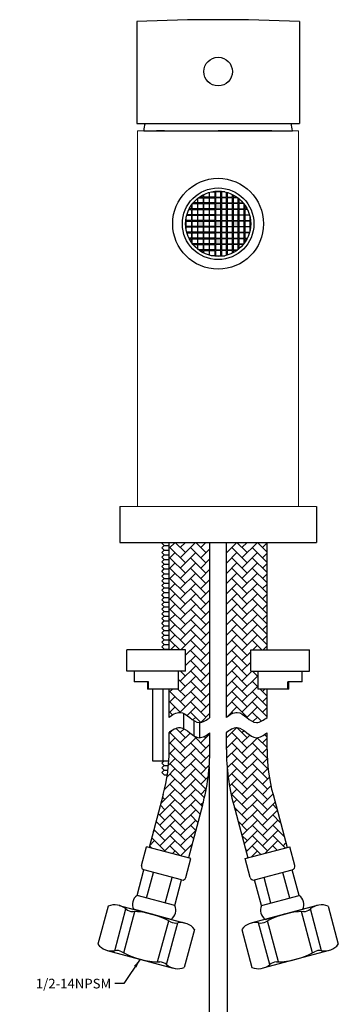
# Model space of a CAD drawing. Units: millimetres. Extents: x 875 to 2167, y 1161 to 1900.
# Drawn here: x 1156 to 1245, y 1320 to 1595 of the extents above; entities that cross this region are included whole.
import ezdxf

# ---------------------------------------------------------------- set-up
doc = ezdxf.new("R2010")
doc.units = ezdxf.units.MM
doc.layers.add('A1', color=2, linetype='Continuous')
doc.layers.add('DIM', color=6, linetype='Continuous')
doc.styles.add('勝泰-2.7', font='simplex.shx', dxfattribs={"height": 2.7, "bigfont": 'chineset.shx'})
doc.dimstyles.new('正常', dxfattribs={"dimtxt": 2.7, "dimasz": 2.5, "dimexe": 1.25, "dimexo": 0.625, "dimgap": 1, "dimtad": 1, "dimdsep": 46, "dimtxsty": '勝泰-2.7', "dimcen": 2.5, "dimadec": 1, "dimazin": 0, "dimtfac": 1, "dimtmove": 0, "dimatfit": 3, "dimfxl": 0, "dimarcsym": 0})

msp = doc.modelspace()

# ---------------------------------------------------------------- hatches: boundary and pattern name
h = msp.add_hatch()
h.set_pattern_fill('AR-HBONE', color=256, scale=0.02, style=0)
h.set_pattern_definition([(45, (1384.7829, 4677.238), (3e-16, 2.873682), [6.096, -2.032]), (135, (1386.2197, 4678.6748), (3e-16, 2.873682), [6.096, -2.032])])
edge = h.paths.add_edge_path()
edge.add_line((1225.146, 1448.65), (1213.761, 1448.65))
edge.add_line((1213.761, 1448.65), (1213.761, 1399.737))
edge.add_spline(control_points=[(1213.761, 1399.737), (1214.561, 1400.522), (1217.861, 1402.496), (1221.147, 1396.931), (1224.28, 1399.056), (1225.146, 1399.737)], knot_values=[0, 0, 0, 0, 1.1200258, 3.1357851, 4.2376065, 4.2376065, 4.2376065, 4.2376065], degree=3, periodic=0)
edge.add_line((1225.146, 1399.737), (1225.146, 1407.65))
edge.add_line((1225.146, 1407.65), (1222.552, 1407.65))
edge.add_spline(control_points=[(1222.552, 1407.65), (1222.552, 1412.65)], knot_values=[0.4444444, 0.4444444, 1, 1], degree=1, periodic=0)
edge.add_line((1222.552, 1412.65), (1220.552, 1412.65))
edge.add_line((1220.552, 1412.65), (1220.552, 1418.65))
edge.add_line((1220.552, 1418.65), (1225.146, 1418.65))
edge.add_line((1225.146, 1418.65), (1225.146, 1448.65))
edge = h.paths.add_edge_path()
edge.add_line((1225.146, 1390.781), (1225.146, 1395.485))
edge.add_spline(control_points=[(1225.146, 1395.485), (1224.28, 1394.803), (1221.147, 1392.678), (1217.861, 1398.243), (1214.561, 1396.269), (1213.761, 1395.485)], knot_values=[0, 0, 0, 0, 1.1018214, 3.1175807, 4.2376065, 4.2376065, 4.2376065, 4.2376065], degree=3, periodic=0)
edge.add_line((1213.761, 1395.485), (1213.761, 1390.781))
edge.add_arc((1273.761, 1390.781), 60, 180, 195)
edge.add_line((1215.805, 1375.252), (1219.761, 1360.489))
edge.add_line((1219.761, 1360.489), (1230.758, 1363.436))
edge.add_line((1230.758, 1363.436), (1226.802, 1378.198))
edge.add_arc((1273.761, 1390.781), 48.615, 180, 195, ccw=False)
edge = h.paths.add_edge_path()
edge.add_line((1202.355, 1412.65), (1200.355, 1412.65))
edge.add_spline(control_points=[(1200.355, 1412.65), (1200.355, 1407.65)], knot_values=[0, 0, 0.5555556, 0.5555556], degree=1, periodic=0)
edge.add_line((1200.355, 1407.65), (1197.761, 1407.65))
edge.add_line((1197.761, 1407.65), (1197.761, 1399.737))
edge.add_spline(control_points=[(1197.761, 1399.737), (1198.561, 1400.522), (1201.861, 1402.496), (1205.147, 1396.931), (1208.28, 1399.056), (1209.146, 1399.737)], knot_values=[0, 0, 0, 0, 1.1200258, 3.1357851, 4.2376065, 4.2376065, 4.2376065, 4.2376065], degree=3, periodic=0)
edge.add_line((1209.146, 1399.737), (1209.146, 1448.65))
edge.add_line((1209.146, 1448.65), (1197.761, 1448.65))
edge.add_line((1197.761, 1448.65), (1197.761, 1418.65))
edge.add_line((1197.761, 1418.65), (1202.355, 1418.65))
edge.add_line((1202.355, 1418.65), (1202.355, 1412.65))
edge = h.paths.add_edge_path()
edge.add_line((1196.104, 1378.198), (1192.149, 1363.436))
edge.add_line((1192.149, 1363.436), (1203.146, 1360.489))
edge.add_line((1203.146, 1360.489), (1207.101, 1375.252))
edge.add_arc((1149.146, 1390.781), 60, 345, 360)
edge.add_line((1209.146, 1390.781), (1209.146, 1395.485))
edge.add_spline(control_points=[(1209.146, 1395.485), (1208.28, 1394.803), (1205.147, 1392.678), (1201.861, 1398.243), (1198.561, 1396.269), (1197.761, 1395.485)], knot_values=[0, 0, 0, 0, 1.1018214, 3.1175807, 4.2376065, 4.2376065, 4.2376065, 4.2376065], degree=3, periodic=0)
edge.add_line((1197.761, 1395.485), (1197.761, 1390.781))
edge.add_arc((1149.146, 1390.781), 48.615, -15, 0, ccw=False)
at = {"layer": 'A1', "ltscale": 10}
h = msp.add_hatch(color=256, dxfattribs=at)
h.paths.add_polyline_path([(1210.717, 1536.913), (1212.19, 1536.913), (1212.19, 1538.386), (1210.717, 1538.386)])
h.paths.add_polyline_path([(1215.626, 1536.913), (1217.099, 1536.913), (1217.099, 1538.386), (1215.626, 1538.386)])
h.paths.add_polyline_path([(1210.717, 1541.823), (1212.19, 1541.823), (1212.19, 1543.295), (1210.717, 1543.295)])
h.paths.add_polyline_path([(1205.808, 1536.913), (1207.281, 1536.913), (1207.281, 1538.386), (1205.808, 1538.386)])
h.paths.add_polyline_path([(1210.717, 1532.004), (1212.19, 1532.004), (1212.19, 1533.477), (1210.717, 1533.477)])

# ---------------------------------------------------------------- linework, layer by layer
at = {"layer": 'A1'}
for p, q in [((1188.703, 1594.138), (1188.703, 1565.65)), ((1234.203, 1594.138), (1234.203, 1565.65)), ((1188.703, 1565.65), (1234.203, 1565.65)), ((1197.761, 1418.65), (1197.761, 1448.65)), ((1209.146, 1399.737), (1209.146, 1448.65)), ((1213.761, 1399.737), (1213.761, 1448.65)), ((1195.692, 1433.95), (1196.352, 1434.61)), ((1196.352, 1433.29), (1195.692, 1433.95)), ((1195.692, 1432.63), (1196.352, 1433.29)), ((1196.352, 1433.29), (1197.761, 1433.29)), ((1196.352, 1431.97), (1195.692, 1432.63)), ((1195.692, 1431.31), (1196.352, 1431.97)), ((1196.352, 1430.65), (1195.692, 1431.31)), ((1195.692, 1429.99), (1196.352, 1430.65)), ((1196.352, 1431.97), (1197.761, 1431.97)), ((1196.352, 1430.65), (1197.761, 1430.65)), ((1196.352, 1429.33), (1195.692, 1429.99)), ((1195.692, 1428.67), (1196.352, 1429.33)), ((1196.352, 1428.01), (1195.692, 1428.67)), ((1195.692, 1427.35), (1196.352, 1428.01)), ((1196.352, 1429.33), (1197.761, 1429.33)), ((1196.352, 1428.01), (1197.761, 1428.01)), ((1196.352, 1426.69), (1195.692, 1427.35)), ((1195.692, 1426.03), (1196.352, 1426.69)), ((1196.352, 1425.37), (1195.692, 1426.03)), ((1195.692, 1424.71), (1196.352, 1425.37)), ((1196.352, 1426.69), (1197.761, 1426.69)), ((1196.352, 1425.37), (1197.761, 1425.37)), ((1196.352, 1424.05), (1195.692, 1424.71)), ((1195.692, 1423.39), (1196.352, 1424.05)), ((1196.352, 1422.73), (1195.692, 1423.39)), ((1195.692, 1422.07), (1196.352, 1422.73)), ((1196.352, 1421.41), (1195.692, 1422.07)), ((1196.352, 1424.05), (1197.761, 1424.05)), ((1196.352, 1422.73), (1197.761, 1422.73)), ((1195.692, 1420.75), (1196.352, 1421.41)), ((1196.352, 1420.09), (1195.692, 1420.75)), ((1195.692, 1419.43), (1196.352, 1420.09)), ((1196.352, 1418.77), (1195.692, 1419.43)), ((1196.352, 1421.41), (1197.761, 1421.41)), ((1196.352, 1420.09), (1197.761, 1420.09)), ((1185.953, 1412.65), (1185.953, 1418.65)), ((1202.355, 1418.65), (1185.953, 1418.65)), ((1196.232, 1418.65), (1196.352, 1418.77)), ((1196.352, 1418.77), (1197.761, 1418.77)), ((1202.355, 1412.65), (1202.355, 1418.65)), ((1220.552, 1412.65), (1220.552, 1418.65)), ((1220.552, 1418.65), (1236.953, 1418.65)), ((1236.953, 1412.65), (1236.953, 1418.65)), ((1202.355, 1412.65), (1185.953, 1412.65)), ((1220.552, 1412.65), (1236.953, 1412.65)), ((1191.986, 1409.65), (1187.953, 1409.65)), ((1191.986, 1407.65), (1191.986, 1409.65)), ((1234.953, 1409.65), (1230.921, 1409.65)), ((1230.921, 1407.65), (1230.921, 1409.65)), ((1200.355, 1407.65), (1191.693, 1407.65)), ((1193.094, 1407.65), (1193.094, 1387.65)), ((1195.965, 1407.65), (1195.965, 1387.65)), ((1197.761, 1399.737), (1197.761, 1407.65)), ((1231.213, 1407.65), (1222.552, 1407.65)), ((1225.146, 1399.737), (1225.146, 1407.65)), ((1201.739, 1400.905), (1201.739, 1396.652)), ((1204.625, 1398.883), (1204.625, 1394.63)), ((1197.761, 1390.781), (1197.761, 1395.485)), ((1209.146, 1390.781), (1209.146, 1395.485)), ((1213.761, 1390.781), (1213.761, 1395.485)), ((1225.146, 1390.781), (1225.146, 1395.485)), ((1193.078, 1387.65), (1197.66, 1387.65)), ((1195.692, 1386.99), (1196.352, 1387.65)), ((1196.352, 1386.33), (1195.692, 1386.99)), ((1195.692, 1385.67), (1196.352, 1386.33)), ((1196.352, 1386.33), (1197.557, 1386.33)), ((1196.352, 1385.01), (1195.692, 1385.67)), ((1195.692, 1384.35), (1196.352, 1385.01)), ((1196.352, 1383.69), (1195.692, 1384.35)), ((1196.352, 1385.01), (1197.417, 1385.01)), ((1196.352, 1383.69), (1197.241, 1383.69)), ((1196.104, 1378.198), (1192.149, 1363.436)), ((1226.802, 1378.198), (1230.758, 1363.436)), ((1207.101, 1375.252), (1203.146, 1360.489)), ((1215.805, 1375.252), (1219.761, 1360.489)), ((1190.022, 1358.369), (1191.431, 1363.628)), ((1203.863, 1360.297), (1191.431, 1363.628)), ((1219.044, 1360.297), (1231.475, 1363.628)), ((1232.884, 1358.369), (1231.475, 1363.628)), ((1202.454, 1355.038), (1203.863, 1360.297)), ((1220.453, 1355.038), (1219.044, 1360.297)), ((1188.8, 1349.984), (1190.722, 1357.156)), ((1201.241, 1354.338), (1190.722, 1357.156)), ((1191.43, 1349.28), (1193.352, 1356.452)), ((1221.665, 1354.338), (1232.184, 1357.156)), ((1231.476, 1349.28), (1229.555, 1356.452)), ((1234.106, 1349.984), (1232.184, 1357.156)), ((1196.69, 1347.87), (1198.611, 1355.042)), ((1199.319, 1347.166), (1201.241, 1354.338)), ((1223.587, 1347.166), (1221.665, 1354.338)), ((1226.217, 1347.87), (1224.295, 1355.042)), ((1199.319, 1347.166), (1188.8, 1349.984)), ((1223.587, 1347.166), (1234.106, 1349.984)), ((1180.702, 1347.019), (1177.855, 1336.394)), ((1182.537, 1334.586), (1185.661, 1346.244)), ((1183.791, 1347.227), (1202.279, 1342.273)), ((1185.078, 1333.981), (1188.164, 1345.497)), ((1198.295, 1343.341), (1187.776, 1346.159)), ((1239.115, 1347.227), (1220.628, 1342.273)), ((1224.612, 1343.341), (1235.131, 1346.159)), ((1237.829, 1333.981), (1234.743, 1345.497)), ((1240.37, 1334.586), (1237.246, 1346.244)), ((1242.204, 1347.019), (1245.051, 1336.394)), ((1194.542, 1331.445), (1197.628, 1342.962)), ((1197.045, 1330.699), (1200.169, 1342.357)), ((1225.862, 1330.699), (1222.738, 1342.357)), ((1228.365, 1331.445), (1225.279, 1342.962)), ((1204.85, 1340.549), (1202.003, 1329.924)), ((1218.056, 1340.549), (1220.903, 1329.924)), ((1180.427, 1334.67), (1198.914, 1329.716)), ((1242.48, 1334.67), (1223.992, 1329.716))]:
    msp.add_line(p, q, dxfattribs=at)
at = {"layer": 'A1', "linetype": 'Continuous', "lineweight": 15}
for p, q in [((1188.953, 1458.65), (1188.953, 1563.65)), ((1188.953, 1563.65), (1233.953, 1563.65)), ((1233.953, 1458.65), (1233.953, 1563.65)), ((1238.953, 1458.65), (1183.953, 1458.65))]:
    msp.add_line(p, q, dxfattribs=at)
at = {"layer": 'A1', "linetype": 'Continuous', "ltscale": 10}
msp.add_line((1190.653, 1563.65), (1232.253, 1563.65), dxfattribs=at)
at = {"layer": 'A1', "ltscale": 10}
for p, q in [((1196.453, 1563.65), (1194.203, 1563.65)), ((1196.453, 1563.65), (1211.453, 1563.65)), ((1226.453, 1563.65), (1211.453, 1563.65)), ((1226.453, 1563.65), (1228.703, 1563.65)), ((1208.953, 1385.978), (1208.953, 1184.863)), ((1213.953, 1385.978), (1213.953, 1184.863))]:
    msp.add_line(p, q, dxfattribs=at)
at = {"layer": 'A1', "ltscale": 2}
for p, q in [((1183.953, 1458.65), (1183.953, 1448.65)), ((1238.953, 1458.65), (1238.953, 1448.65)), ((1183.953, 1448.65), (1238.953, 1448.65))]:
    msp.add_line(p, q, dxfattribs=at)
at = {"layer": 'A1', "ltscale": 0.2}
for p, q in [((1195.692, 1448.47), (1195.872, 1448.65)), ((1196.352, 1447.81), (1195.692, 1448.47)), ((1195.692, 1447.15), (1196.352, 1447.81)), ((1196.352, 1446.49), (1195.692, 1447.15)), ((1196.352, 1447.81), (1197.761, 1447.81)), ((1225.146, 1418.65), (1225.146, 1448.65)), ((1195.692, 1445.83), (1196.352, 1446.49)), ((1196.352, 1445.17), (1195.692, 1445.83)), ((1195.692, 1444.51), (1196.352, 1445.17)), ((1196.352, 1443.85), (1195.692, 1444.51)), ((1196.352, 1446.49), (1197.761, 1446.49)), ((1196.352, 1445.17), (1197.761, 1445.17)), ((1195.692, 1443.19), (1196.352, 1443.85)), ((1196.352, 1442.53), (1195.692, 1443.19)), ((1195.692, 1441.87), (1196.352, 1442.53)), ((1196.352, 1441.21), (1195.692, 1441.87)), ((1196.352, 1443.85), (1197.761, 1443.85)), ((1196.352, 1442.53), (1197.761, 1442.53)), ((1195.692, 1440.55), (1196.352, 1441.21)), ((1196.352, 1439.89), (1195.692, 1440.55)), ((1195.692, 1439.23), (1196.352, 1439.89)), ((1196.352, 1438.57), (1195.692, 1439.23)), ((1195.692, 1437.91), (1196.352, 1438.57)), ((1196.352, 1441.21), (1197.761, 1441.21)), ((1196.352, 1439.89), (1197.761, 1439.89)), ((1196.352, 1438.57), (1197.761, 1438.57)), ((1196.352, 1437.25), (1195.692, 1437.91)), ((1195.692, 1436.59), (1196.352, 1437.25)), ((1196.352, 1435.93), (1195.692, 1436.59)), ((1195.692, 1435.27), (1196.352, 1435.93)), ((1196.352, 1437.25), (1197.761, 1437.25)), ((1196.352, 1435.93), (1197.761, 1435.93)), ((1196.352, 1434.61), (1195.692, 1435.27)), ((1196.352, 1434.61), (1197.761, 1434.61)), ((1206.324, 1394.08), (1206.324, 1398.333))]:
    msp.add_line(p, q, dxfattribs=at)
at = {"layer": 'A1', "ltscale": 10}
for points in [[(1208.917, 1546.395), (1208.917, 1545.095), (1207.444, 1545.095), (1207.444, 1545.826)], [(1209.614, 1546.568), (1210.553, 1546.568), (1210.553, 1545.095), (1209.081, 1545.095), (1209.081, 1546.441)], [(1213.293, 1546.568), (1212.353, 1546.568), (1212.353, 1545.095), (1213.826, 1545.095), (1213.826, 1546.441)], [(1213.99, 1546.395), (1213.99, 1545.095), (1215.462, 1545.095), (1215.462, 1545.826)], [(1204.309, 1543.295), (1205.644, 1543.295), (1205.644, 1541.823), (1204.171, 1541.823), (1204.171, 1543.117)], [(1205.644, 1544.662), (1205.644, 1543.459), (1204.441, 1543.459)], [(1205.986, 1544.932), (1207.281, 1544.932), (1207.281, 1543.459), (1205.808, 1543.459), (1205.808, 1544.794)], [(1207.281, 1545.743), (1207.281, 1545.095), (1206.211, 1545.095)], [(1215.626, 1545.743), (1215.626, 1545.095), (1216.696, 1545.095)], [(1216.921, 1544.932), (1215.626, 1544.932), (1215.626, 1543.459), (1217.099, 1543.459), (1217.099, 1544.794)], [(1217.262, 1544.662), (1217.262, 1543.459), (1218.466, 1543.459)], [(1218.598, 1543.295), (1217.262, 1543.295), (1217.262, 1541.823), (1218.735, 1541.823), (1218.735, 1543.117)], [(1203.277, 1541.659), (1204.008, 1541.659), (1204.008, 1540.186), (1202.708, 1540.186)], [(1204.008, 1542.892), (1204.008, 1541.823), (1203.36, 1541.823)], [(1218.899, 1542.892), (1218.899, 1541.823), (1219.547, 1541.823)], [(1219.629, 1541.659), (1218.899, 1541.659), (1218.899, 1540.186), (1220.199, 1540.186)], [(1202.662, 1540.023), (1204.008, 1540.023), (1204.008, 1538.55), (1202.535, 1538.55), (1202.535, 1539.489)], [(1220.245, 1540.023), (1218.899, 1540.023), (1218.899, 1538.55), (1220.371, 1538.55), (1220.371, 1539.489)], [(1202.535, 1535.81), (1202.535, 1536.75), (1204.008, 1536.75), (1204.008, 1535.277), (1202.662, 1535.277)], [(1202.708, 1535.113), (1204.008, 1535.113), (1204.008, 1533.641), (1203.277, 1533.641)], [(1220.371, 1535.81), (1220.371, 1536.75), (1218.899, 1536.75), (1218.899, 1535.277), (1220.245, 1535.277)], [(1220.199, 1535.113), (1218.899, 1535.113), (1218.899, 1533.641), (1219.629, 1533.641)], [(1203.36, 1533.477), (1204.008, 1533.477), (1204.008, 1532.407)], [(1204.171, 1532.182), (1204.171, 1533.477), (1205.644, 1533.477), (1205.644, 1532.004), (1204.309, 1532.004)], [(1218.735, 1532.182), (1218.735, 1533.477), (1217.262, 1533.477), (1217.262, 1532.004), (1218.598, 1532.004)], [(1219.547, 1533.477), (1218.899, 1533.477), (1218.899, 1532.407)], [(1204.441, 1531.841), (1205.644, 1531.841), (1205.644, 1530.638)], [(1205.808, 1530.505), (1205.808, 1531.841), (1207.281, 1531.841), (1207.281, 1530.368), (1205.986, 1530.368)], [(1206.211, 1530.204), (1207.281, 1530.204), (1207.281, 1529.556)], [(1207.444, 1529.474), (1207.444, 1530.204), (1208.917, 1530.204), (1208.917, 1528.904)], [(1209.081, 1528.858), (1209.081, 1530.204), (1210.553, 1530.204), (1210.553, 1528.732), (1209.614, 1528.732)], [(1213.826, 1528.858), (1213.826, 1530.204), (1212.353, 1530.204), (1212.353, 1528.732), (1213.293, 1528.732)], [(1215.462, 1529.474), (1215.462, 1530.204), (1213.99, 1530.204), (1213.99, 1528.904)], [(1217.099, 1530.505), (1217.099, 1531.841), (1215.626, 1531.841), (1215.626, 1530.368), (1216.921, 1530.368)], [(1216.696, 1530.204), (1215.626, 1530.204), (1215.626, 1529.556)], [(1218.466, 1531.841), (1217.262, 1531.841), (1217.262, 1530.638)]]:
    msp.add_lwpolyline(points, dxfattribs=at)
for points in [[(1210.717, 1545.095), (1212.19, 1545.095), (1212.19, 1546.568), (1210.717, 1546.568)], [(1207.281, 1541.823), (1205.808, 1541.823), (1205.808, 1543.295), (1207.281, 1543.295)], [(1208.917, 1543.459), (1207.444, 1543.459), (1207.444, 1544.932), (1208.917, 1544.932)], [(1208.917, 1541.823), (1207.444, 1541.823), (1207.444, 1543.295), (1208.917, 1543.295)], [(1210.553, 1543.459), (1209.081, 1543.459), (1209.081, 1544.932), (1210.553, 1544.932)], [(1210.553, 1541.823), (1209.081, 1541.823), (1209.081, 1543.295), (1210.553, 1543.295)], [(1210.717, 1543.459), (1212.19, 1543.459), (1212.19, 1544.932), (1210.717, 1544.932)], [(1210.717, 1541.823), (1212.19, 1541.823), (1212.19, 1543.295), (1210.717, 1543.295)], [(1212.353, 1543.459), (1213.826, 1543.459), (1213.826, 1544.932), (1212.353, 1544.932)], [(1212.353, 1541.823), (1213.826, 1541.823), (1213.826, 1543.295), (1212.353, 1543.295)], [(1213.99, 1543.459), (1215.462, 1543.459), (1215.462, 1544.932), (1213.99, 1544.932)], [(1213.99, 1541.823), (1215.462, 1541.823), (1215.462, 1543.295), (1213.99, 1543.295)], [(1215.626, 1541.823), (1217.099, 1541.823), (1217.099, 1543.295), (1215.626, 1543.295)], [(1205.644, 1540.186), (1204.171, 1540.186), (1204.171, 1541.659), (1205.644, 1541.659)], [(1207.281, 1540.186), (1205.808, 1540.186), (1205.808, 1541.659), (1207.281, 1541.659)], [(1208.917, 1540.186), (1207.444, 1540.186), (1207.444, 1541.659), (1208.917, 1541.659)], [(1210.553, 1540.186), (1209.081, 1540.186), (1209.081, 1541.659), (1210.553, 1541.659)], [(1210.717, 1540.186), (1212.19, 1540.186), (1212.19, 1541.659), (1210.717, 1541.659)], [(1212.353, 1540.186), (1213.826, 1540.186), (1213.826, 1541.659), (1212.353, 1541.659)], [(1213.99, 1540.186), (1215.462, 1540.186), (1215.462, 1541.659), (1213.99, 1541.659)], [(1215.626, 1540.186), (1217.099, 1540.186), (1217.099, 1541.659), (1215.626, 1541.659)], [(1217.262, 1540.186), (1218.735, 1540.186), (1218.735, 1541.659), (1217.262, 1541.659)], [(1204.008, 1536.913), (1202.535, 1536.913), (1202.535, 1538.386), (1204.008, 1538.386)], [(1205.644, 1538.55), (1204.171, 1538.55), (1204.171, 1540.023), (1205.644, 1540.023)], [(1205.644, 1536.913), (1204.171, 1536.913), (1204.171, 1538.386), (1205.644, 1538.386)], [(1207.281, 1538.55), (1205.808, 1538.55), (1205.808, 1540.023), (1207.281, 1540.023)], [(1207.281, 1536.913), (1205.808, 1536.913), (1205.808, 1538.386), (1207.281, 1538.386)], [(1208.917, 1538.55), (1207.444, 1538.55), (1207.444, 1540.023), (1208.917, 1540.023)], [(1208.917, 1536.913), (1207.444, 1536.913), (1207.444, 1538.386), (1208.917, 1538.386)], [(1210.553, 1538.55), (1209.081, 1538.55), (1209.081, 1540.023), (1210.553, 1540.023)], [(1210.553, 1536.913), (1209.081, 1536.913), (1209.081, 1538.386), (1210.553, 1538.386)], [(1210.717, 1538.55), (1212.19, 1538.55), (1212.19, 1540.023), (1210.717, 1540.023)], [(1210.717, 1536.913), (1212.19, 1536.913), (1212.19, 1538.386), (1210.717, 1538.386)], [(1212.353, 1538.55), (1213.826, 1538.55), (1213.826, 1540.023), (1212.353, 1540.023)], [(1212.353, 1536.913), (1213.826, 1536.913), (1213.826, 1538.386), (1212.353, 1538.386)], [(1213.99, 1538.55), (1215.462, 1538.55), (1215.462, 1540.023), (1213.99, 1540.023)], [(1213.99, 1536.913), (1215.462, 1536.913), (1215.462, 1538.386), (1213.99, 1538.386)], [(1215.626, 1538.55), (1217.099, 1538.55), (1217.099, 1540.023), (1215.626, 1540.023)], [(1215.626, 1536.913), (1217.099, 1536.913), (1217.099, 1538.386), (1215.626, 1538.386)], [(1217.262, 1538.55), (1218.735, 1538.55), (1218.735, 1540.023), (1217.262, 1540.023)], [(1217.262, 1536.913), (1218.735, 1536.913), (1218.735, 1538.386), (1217.262, 1538.386)], [(1218.899, 1536.913), (1220.371, 1536.913), (1220.371, 1538.386), (1218.899, 1538.386)], [(1205.644, 1535.277), (1204.171, 1535.277), (1204.171, 1536.75), (1205.644, 1536.75)], [(1205.644, 1533.641), (1204.171, 1533.641), (1204.171, 1535.113), (1205.644, 1535.113)], [(1207.281, 1535.277), (1205.808, 1535.277), (1205.808, 1536.75), (1207.281, 1536.75)], [(1207.281, 1533.641), (1205.808, 1533.641), (1205.808, 1535.113), (1207.281, 1535.113)], [(1208.917, 1535.277), (1207.444, 1535.277), (1207.444, 1536.75), (1208.917, 1536.75)], [(1208.917, 1533.641), (1207.444, 1533.641), (1207.444, 1535.113), (1208.917, 1535.113)], [(1210.553, 1535.277), (1209.081, 1535.277), (1209.081, 1536.75), (1210.553, 1536.75)], [(1210.553, 1533.641), (1209.081, 1533.641), (1209.081, 1535.113), (1210.553, 1535.113)], [(1210.717, 1535.277), (1212.19, 1535.277), (1212.19, 1536.75), (1210.717, 1536.75)], [(1210.717, 1533.641), (1212.19, 1533.641), (1212.19, 1535.113), (1210.717, 1535.113)], [(1212.353, 1535.277), (1213.826, 1535.277), (1213.826, 1536.75), (1212.353, 1536.75)], [(1212.353, 1533.641), (1213.826, 1533.641), (1213.826, 1535.113), (1212.353, 1535.113)], [(1213.99, 1535.277), (1215.462, 1535.277), (1215.462, 1536.75), (1213.99, 1536.75)], [(1213.99, 1533.641), (1215.462, 1533.641), (1215.462, 1535.113), (1213.99, 1535.113)], [(1215.626, 1535.277), (1217.099, 1535.277), (1217.099, 1536.75), (1215.626, 1536.75)], [(1215.626, 1533.641), (1217.099, 1533.641), (1217.099, 1535.113), (1215.626, 1535.113)], [(1217.262, 1535.277), (1218.735, 1535.277), (1218.735, 1536.75), (1217.262, 1536.75)], [(1217.262, 1533.641), (1218.735, 1533.641), (1218.735, 1535.113), (1217.262, 1535.113)], [(1207.281, 1532.004), (1205.808, 1532.004), (1205.808, 1533.477), (1207.281, 1533.477)], [(1208.917, 1532.004), (1207.444, 1532.004), (1207.444, 1533.477), (1208.917, 1533.477)], [(1210.553, 1532.004), (1209.081, 1532.004), (1209.081, 1533.477), (1210.553, 1533.477)], [(1210.717, 1532.004), (1212.19, 1532.004), (1212.19, 1533.477), (1210.717, 1533.477)], [(1212.353, 1532.004), (1213.826, 1532.004), (1213.826, 1533.477), (1212.353, 1533.477)], [(1213.99, 1532.004), (1215.462, 1532.004), (1215.462, 1533.477), (1213.99, 1533.477)], [(1215.626, 1532.004), (1217.099, 1532.004), (1217.099, 1533.477), (1215.626, 1533.477)], [(1208.917, 1530.368), (1207.444, 1530.368), (1207.444, 1531.841), (1208.917, 1531.841)], [(1210.553, 1530.368), (1209.081, 1530.368), (1209.081, 1531.841), (1210.553, 1531.841)], [(1210.717, 1530.368), (1212.19, 1530.368), (1212.19, 1531.841), (1210.717, 1531.841)], [(1210.717, 1528.732), (1212.19, 1528.732), (1212.19, 1530.204), (1210.717, 1530.204)], [(1212.353, 1530.368), (1213.826, 1530.368), (1213.826, 1531.841), (1212.353, 1531.841)], [(1213.99, 1530.368), (1215.462, 1530.368), (1215.462, 1531.841), (1213.99, 1531.841)]]:
    msp.add_lwpolyline(points, close=True, dxfattribs=at)
for centre, radius in [((1211.453, 1580.15), 4), ((1211.453, 1537.65), 12.7)]:
    msp.add_circle(centre, radius, dxfattribs=at)
at = {"layer": 'A1', "color": 2}
for radius in [10.006, 9.106]:
    msp.add_circle((1211.453, 1537.65), radius, dxfattribs=at)
at = {"layer": 'A1'}
for centre, radius, start, end in [((1211.453, 1094.656), 500, 87.39214, 92.60786), ((1149.146, 1390.781), 48.615, 345, 0), ((1149.146, 1390.781), 60, 345, 0), ((1273.761, 1390.781), 60, 180, 195), ((1273.761, 1390.781), 48.615, 180, 195), ((1190.978, 1358.113), 0.99, 165, 255), ((1231.928, 1358.113), 0.99, 285, 15), ((1201.497, 1355.294), 0.99, 255, 345), ((1221.409, 1355.294), 0.99, 195, 285), ((1190.479, 1347.485), 3.011, 123.88791, 206.11209), ((1232.427, 1347.485), 3.011, 333.88791, 56.11209), ((1182.551, 1342.597), 4.793, 49.40556, 112.68641), ((1187.622, 1348.515), 3, 229.40556, 269.05561), ((1187.201, 1322.976), 22.542, 60.94439, 89.05561), ((1196.616, 1345.84), 3.011, 303.88791, 26.11209), ((1226.291, 1345.84), 3.011, 153.88791, 236.11209), ((1235.706, 1322.976), 22.542, 90.94439, 119.05561), ((1235.285, 1348.515), 3, 270.94439, 310.59444), ((1240.356, 1342.597), 4.793, 67.31359, 130.59444), ((1199.605, 1345.304), 3, 240.94439, 280.59444), ((1201.038, 1337.643), 4.793, 37.31359, 100.59444), ((1221.868, 1337.643), 4.793, 79.40556, 142.68641), ((1223.301, 1345.304), 3, 259.40556, 299.05561), ((1181.667, 1339.3), 4.793, 217.31359, 280.59444), ((1183.1, 1331.639), 3, 60.94439, 100.59444), ((1195.505, 1353.966), 22.542, 240.94439, 269.05561), ((1227.402, 1353.966), 22.542, 270.94439, 299.05561), ((1239.806, 1331.639), 3, 79.40556, 119.05561), ((1241.239, 1339.3), 4.793, 259.40556, 322.68641), ((1195.084, 1328.428), 3, 49.40556, 89.05561), ((1227.823, 1328.428), 3, 90.94439, 130.59444), ((1200.155, 1334.346), 4.793, 229.40556, 292.68641), ((1222.752, 1334.346), 4.793, 247.31359, 310.59444)]:
    msp.add_arc(centre, radius, start, end, dxfattribs=at)
at = {"layer": 'A1', "linetype": 'Continuous', "ltscale": 10}
for centre, start, end in [((1210.483, 1561.047), 166.69591, 172.52351), ((1212.423, 1561.047), 7.47649, 13.30409)]:
    msp.add_arc(centre, 20, start, end, dxfattribs=at)
at = {"layer": 'A1'}
for points in [[(1187.953, 1412.65), (1187.953, 1409.65)], [(1200.355, 1407.65), (1200.355, 1412.65)], [(1222.552, 1412.65), (1222.552, 1407.65)], [(1234.953, 1409.65), (1234.953, 1412.65)], [(1191.693, 1409.65), (1191.693, 1407.65)], [(1231.213, 1407.65), (1231.213, 1409.65)]]:
    msp.add_open_spline(points, degree=1, dxfattribs=at)
at = {"layer": 'A1', "ltscale": 0.2, "start_tangent": (0.7141333, 0.7000098), "end_tangent": (0.7858407, 0.618429)}
for points in [[(1197.761, 1399.737), (1200.807, 1401.155), (1206.155, 1398.331), (1209.146, 1399.737)], [(1213.761, 1399.737), (1216.807, 1401.155), (1222.155, 1398.331), (1225.146, 1399.737)], [(1197.761, 1395.485), (1200.807, 1396.902), (1206.155, 1394.078), (1209.146, 1395.485)], [(1213.761, 1395.485), (1216.807, 1396.902), (1222.155, 1394.078), (1225.146, 1395.485)]]:
    msp.add_spline(points, degree=3, dxfattribs=at)

# ---------------------------------------------------------------- texts
at = {"layer": 'DIM', "ltscale": 10, "insert": (1181.56, 1326.735), "char_height": 2.7, "attachment_point": 3, "style": '勝泰-2.7'}
msp.add_mtext('1/2-14NPSM', dxfattribs=at)

# ---------------------------------------------------------------- leaders
at = {"layer": 'DIM', "ltscale": 10, "annotation_type": 0, "has_hookline": 1, "hookline_direction": 1, "text_width": 25.586}
msp.add_leader([(1189.67, 1332.193), (1185.06, 1325.385), (1182.56, 1325.385)], dimstyle='正常', override={"dimgap": 1, "dimtad": 0}, dxfattribs=at)

doc.saveas('drawing.dxf')
